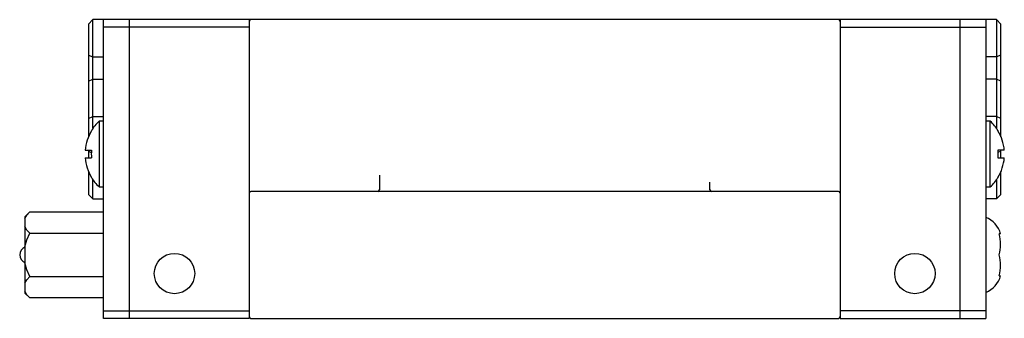
# Paper-space layout '_Слева' of a CAD drawing. Units: millimetres. Extents: x -35.1 to 30.7, y 0 to 20.
import ezdxf

# ---------------------------------------------------------------- set-up
doc = ezdxf.new("R2010")
doc.units = ezdxf.units.MM

psp = doc.layouts.new('_Слева')

# ---------------------------------------------------------------- linework, layer by layer
at = {"color": 7, "linetype": 'Continuous', "lineweight": 25}
for p, q in [((-30.2, 20), (-30.5, 19.7)), ((-30.2, 12.731), (-30.2, 20)), ((30.2, 20), (-30.2, 20)), ((-29.5, 0), (-29.5, 20)), ((-27.75, 0), (-27.75, 20)), ((-19.75, 20), (-19.75, 0)), ((19.75, 20), (19.75, 0)), ((27.75, 20), (27.75, 0)), ((29.5, 20), (29.5, 0)), ((30.2, 20), (30.2, 12.731)), ((30.2, 20), (30.5, 19.7)), ((-30.5, 19.7), (-30.5, 12.172)), ((-19.75, 19.5), (-29.5, 19.5)), ((19.75, 19.5), (29.5, 19.5)), ((30.5, 12.162), (30.5, 19.7)), ((-30.5, 17.622), (-30.2, 17.506)), ((-30.2, 17.506), (-29.5, 17.506)), ((30.2, 17.506), (29.5, 17.506)), ((30.5, 17.622), (30.2, 17.506)), ((-30.5, 15.888), (-30.2, 16.021)), ((-30.2, 16.021), (-29.5, 16.021)), ((30.2, 16.021), (29.5, 16.021)), ((30.5, 15.888), (30.2, 16.021)), ((-30.5, 13.377), (-30.2, 13.51)), ((-30.2, 13.51), (-29.5, 13.51)), ((-29.5, 13.2), (-29.79, 13.2)), ((-29.79, 13.2), (-29.79, 8.8)), ((30.2, 13.51), (29.5, 13.51)), ((29.79, 13.2), (29.5, 13.2)), ((29.79, 8.8), (29.79, 13.2)), ((30.5, 13.377), (30.2, 13.51)), ((30.313, 12.559), (30.3, 12.559)), ((-30.729, 11.253), (-30.3, 11.253)), ((-30.5, 11.253), (-30.5, 10.747)), ((30.729, 11.253), (30.3, 11.253)), ((30.3, 11.253), (30.3, 10.747)), ((30.5, 10.747), (30.5, 11.253)), ((-30.729, 10.747), (-30.3, 10.747)), ((-30.5, 11.183), (-30.311, 11.11)), ((30.5, 11.183), (30.3, 11.106)), ((30.3, 10.747), (30.729, 10.747)), ((-30.5, 9.828), (-30.5, 8.3)), ((-30.2, 8), (-30.2, 9.269)), ((-11.053, 9.576), (-11.05, 9.115)), ((-11.052, 9.593), (-11.043, 9.124)), ((-11.052, 9.439), (-11.049, 9.439)), ((30.2, 9.269), (30.2, 8)), ((30.3, 9.441), (30.313, 9.441)), ((30.5, 8.3), (30.5, 9.841)), ((-29.79, 8.8), (-29.5, 8.8)), ((-11.05, 9.115), (-11.042, 9.124)), ((-11.05, 9.115), (-11.05, 8.6)), ((11.05, 8.6), (11.05, 9.115)), ((29.5, 8.8), (29.79, 8.8)), ((-30.5, 8.3), (-30.2, 8)), ((-30.2, 8), (-29.5, 8)), ((19.65, 8.5), (-19.65, 8.5)), ((30.2, 8), (29.5, 8)), ((30.5, 8.3), (30.2, 8)), ((-34.42, 7.137), (-34.75, 6.807)), ((-34.75, 6.807), (-34.75, 1.693)), ((-34.42, 7.137), (-29.5, 7.137)), ((-34.42, 5.693), (-29.5, 5.693)), ((30.481, 5.65), (30.393, 5.65)), ((-34.42, 2.807), (-29.5, 2.807)), ((30.393, 2.85), (30.481, 2.85)), ((-34.75, 1.693), (-34.42, 1.363)), ((-29.5, 1.363), (-34.42, 1.363)), ((-29.5, 0.5), (-19.75, 0.5)), ((-19.75, 0), (-29.5, 0)), ((29.5, 0.5), (19.75, 0.5)), ((-19.65, 0), (19.65, 0)), ((19.75, 0), (29.5, 0))]:
    psp.add_line(p, q, dxfattribs=at)
at = {"color": 7, "linetype": 'Continuous', "lineweight": 25, "flags": 128}
for points in [[(-34.75, 6.683), (-34.616, 6.913), (-34.42, 7.137)], [(-34.42, 5.693), (-34.613, 5.913), (-34.75, 6.147)], [(-34.75, 4.785), (-34.616, 5.246), (-34.42, 5.693)], [(-34.42, 2.807), (-34.613, 3.247), (-34.75, 3.715)], [(-34.75, 2.353), (-34.616, 2.583), (-34.42, 2.807)], [(-34.42, 1.363), (-34.613, 1.583), (-34.75, 1.817)]]:
    psp.add_lwpolyline(points, dxfattribs=at)
at = {"color": 7, "linetype": 'Continuous', "lineweight": 25}
for centre in [(-24.75, 3), (24.75, 3)]:
    psp.add_circle(centre, 1.35, dxfattribs=at)
for centre, radius, start, end in [((-19.65, 19.9), 0.1, 90, 180), ((19.65, 19.9), 0.1, 0, 90), ((-27.75, 11), 3, 132.83343, 148.55829), ((27.75, 11), 3, 31.31736, 47.16657), ((-27.75, 11), 2.989, 148.55745, 175.13566), ((27.75, 11), 2.989, 4.86434, 31.44255), ((-27.75, 11), 2.563, 174.32396, 185.67604), ((-27.75, 11), 2.989, 184.86434, 211.44255), ((27.75, 11), 2.989, 328.55745, 355.13566), ((-27.75, 11), 3, 211.44366, 227.16657), ((27.75, 11), 3, 312.83343, 328.68264), ((-11.15, 8.6), 0.1, 270, 360), ((11.15, 8.6), 0.1, 180, 270), ((-19.65, 8.4), 0.1, 90, 180), ((19.65, 8.4), 0.1, 0, 90), ((28.874, 5.221), 1.664, 14.93483, 67.89074), ((27.689, 4.95), 2.793, 345.48352, 14.51648), ((-34.55, 4.25), 0.55, 111.32369, 248.67631), ((27.689, 3.55), 2.793, 345.48352, 14.51648), ((28.835, 3.31), 1.709, 292.88752, 344.39389), ((-19.65, 0.1), 0.1, 180, 270), ((19.65, 0.1), 0.1, 270, 0)]:
    psp.add_arc(centre, radius, start, end, dxfattribs=at)

doc.saveas('drawing.dxf')
